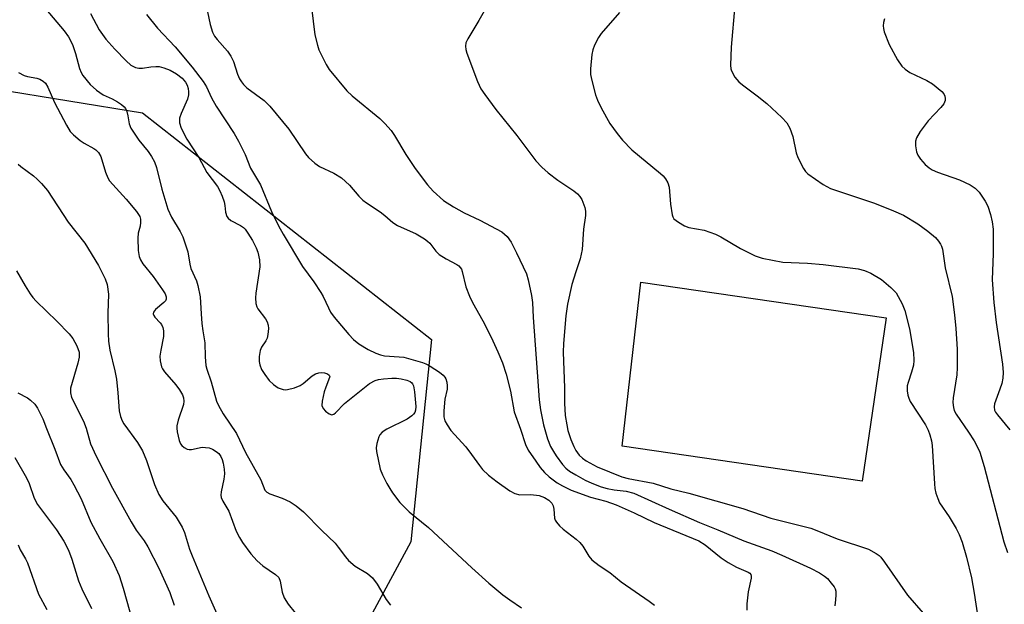
# Model space of a CAD drawing. Units: inches. Extents: x 1291766 to 1297766, y 557448 to 561449.
# Drawn here: x 1292641 to 1292876, y 559759 to 559898 of the extents above; entities that cross this region are included whole.
import ezdxf

# ---------------------------------------------------------------- set-up
doc = ezdxf.new("R2010")
doc.units = ezdxf.units.IN
doc.header["$MEASUREMENT"] = 0
for name, color, linetype in [('BLDG-Footprint', 5, 'Continuous'), ('NTRL-Trees', 3, 'Continuous'), ('Undefined', 1, 'Continuous')]:
    doc.layers.add(name, color=color, linetype=linetype)

msp = doc.modelspace()

# ---------------------------------------------------------------- linework, layer by layer
at = {"layer": 'BLDG-Footprint', "elevation": 446.9}
msp.add_lwpolyline([(1292847.9, 559827.2), (1292842.21, 559788.24), (1292785.03, 559796.57), (1292789.45, 559835.72)], close=True, dxfattribs=at)
at = {"layer": 'NTRL-Trees'}
msp.add_lwpolyline([(1292601.03, 559521.05), (1292444.45, 559442.71), (1292384.41, 559366.14), (1292311.36, 559324.58), (1292290.19, 559345.75), (1292273.58, 559362.36), (1292264.76, 559391.33), (1292258.87, 559452.8), (1292271.03, 559484.28), (1292315.14, 559503.42), (1292379.37, 559490.82), (1292423.45, 559510.97), (1292452.42, 559571.43), (1292478.85, 559735.16), (1292461.23, 559783.01), (1292468.79, 559832.13), (1292501.27, 559873.76), (1292582.72, 559890.39), (1292670.6, 559876.09), (1292739.57, 559822.05), (1292734.63, 559773.75), (1292664.72, 559644.29), (1292650.15, 559578.98)], close=True, dxfattribs=at)
at = {"layer": 'Undefined'}
for points, elevation in [([(1292710.77, 559902.53), (1292711.29, 559897.95), (1292711.75, 559894.74), (1292712.34, 559892.22), (1292712.71, 559891.13), (1292713.19, 559890.06), (1292714.38, 559887.68), (1292715.13, 559886.42), (1292719.34, 559881.37), (1292720.63, 559880.16), (1292727.2, 559874.78), (1292728.39, 559873.57), (1292729.88, 559871.88), (1292730.72, 559870.71), (1292733.45, 559866.18), (1292735.6, 559862.85), (1292738.61, 559858.93), (1292739.97, 559857.41), (1292742.38, 559855.23), (1292744.8, 559853.7), (1292747.29, 559852.27), (1292751.06, 559850.5), (1292756.29, 559847.7), (1292756.97, 559847.19), (1292757.54, 559846.62), (1292758.51, 559845.28), (1292759.82, 559842.73), (1292762.19, 559837.7), (1292762.6, 559836.3), (1292763.37, 559832.54), (1292763.58, 559830.9), (1292763.76, 559827.29), (1292764.76, 559814.25), (1292765.19, 559807.64), (1292765.52, 559805.31), (1292766.25, 559801.71), (1292767.16, 559798.36), (1292767.91, 559796.53), (1292768.6, 559795.31), (1292769.25, 559794.34), (1292770.8, 559792.23), (1292771.56, 559791.36), (1292772.44, 559790.64), (1292773.91, 559789.76), (1292776.17, 559788.51), (1292777.8, 559787.77), (1292780.02, 559786.94), (1292781.42, 559786.51), (1292783.11, 559786.21), (1292785.91, 559785.91), (1292787.81, 559785.42), (1292796.2, 559781.6), (1292803.47, 559778.4), (1292807.79, 559776.68), (1292814.03, 559774.04), (1292820.66, 559771.65), (1292823.1, 559770.63), (1292829.86, 559767.54), (1292832.04, 559766.38), (1292833.26, 559765.57), (1292833.92, 559765.01), (1292834.86, 559763.94), (1292835.52, 559763.03), (1292835.77, 559762.55), (1292835.92, 559762.03), (1292835.96, 559761.17), (1292835.87, 559759.99), (1292835.68, 559758.51)], 450), ([(1292753.42, 559902.74), (1292750.85, 559898.16), (1292748.21, 559893.8), (1292747.75, 559892.79), (1292747.62, 559892.03), (1292747.73, 559891.21), (1292747.99, 559890.37), (1292750.5, 559883.63), (1292751.29, 559881.86), (1292752.21, 559880.45), (1292754.87, 559876.95), (1292759.88, 559870.69), (1292764.37, 559864.65), (1292765.81, 559863.17), (1292767.35, 559861.81), (1292769.66, 559860.09), (1292773.46, 559857.48), (1292774.33, 559856.76), (1292774.89, 559856.15), (1292775.36, 559855.45), (1292776.07, 559853.52), (1292776.25, 559852.66), (1292776.25, 559851.61), (1292775.79, 559848.33), (1292775.42, 559843.51), (1292774.94, 559841.3), (1292773.92, 559838.2), (1292773.03, 559835.13), (1292771.97, 559830.48), (1292771.57, 559827.66), (1292770.98, 559821.13), (1292770.96, 559818.99), (1292771.21, 559810.5), (1292771.25, 559806.84), (1292771.44, 559803.95), (1292771.78, 559801.73), (1292772.06, 559800.37), (1292772.78, 559798.16), (1292773.43, 559796.55), (1292773.98, 559795.58), (1292774.78, 559794.45), (1292775.5, 559793.72), (1292776.39, 559793.08), (1292779.01, 559791.68), (1292784.91, 559789.29), (1292786.43, 559788.88), (1292792.38, 559787.8), (1292796.56, 559786.45), (1292800.92, 559785.4), (1292813.75, 559781.73), (1292820.43, 559779.43), (1292827.45, 559777.72), (1292829.96, 559777.02), (1292831.44, 559776.48), (1292836.23, 559774.5), (1292843.76, 559772.02), (1292845.55, 559771.04), (1292846.24, 559770.52), (1292846.64, 559770.1), (1292847.51, 559768.95), (1292853, 559761.09), (1292856.77, 559756.76)], 448), ([(1292811.86, 559901.76), (1292811.01, 559891.77), (1292810.85, 559887.47), (1292810.92, 559886.63), (1292811.06, 559886.11), (1292811.87, 559884.64), (1292812.77, 559883.55), (1292813.67, 559882.8), (1292817.16, 559880.21), (1292819.47, 559878.35), (1292823.09, 559875), (1292824.26, 559873.73), (1292824.96, 559872.43), (1292825.71, 559870.48), (1292826.51, 559866.58), (1292826.84, 559865.49), (1292828.21, 559862.87), (1292828.7, 559862.14), (1292829.3, 559861.53), (1292832.9, 559859.04), (1292834.67, 559858.03), (1292842.02, 559855.62), (1292845.12, 559854.53), (1292849.7, 559852.72), (1292852.05, 559851.68), (1292855.46, 559849.67), (1292857.84, 559847.9), (1292859.67, 559846.37), (1292860.41, 559845.5), (1292860.89, 559844.79), (1292861.16, 559844.29), (1292861.4, 559843.57), (1292861.99, 559839.17), (1292863.65, 559832.3), (1292864.22, 559827.9), (1292864.54, 559824.68), (1292864.89, 559819.75), (1292864.89, 559815.35), (1292864.76, 559813.59), (1292863.88, 559808.16), (1292863.85, 559807), (1292863.97, 559805.85), (1292864.18, 559805.1), (1292864.61, 559804.21), (1292867.55, 559799.98), (1292868.93, 559797.86), (1292869.75, 559796.4), (1292870.29, 559795.15), (1292871.28, 559791.79), (1292876, 559773.81), (1292876.84, 559771.26)], 444), ([(1292784.34, 559900.01), (1292779.96, 559895.03), (1292779.32, 559894.07), (1292778.4, 559892.26), (1292777.99, 559891.18), (1292777.79, 559890.07), (1292777.48, 559886.65), (1292777.47, 559885.24), (1292777.73, 559883.81), (1292778.66, 559880.43), (1292779.14, 559879.1), (1292780, 559877.33), (1292782.07, 559873.58), (1292783.79, 559871.2), (1292785.1, 559869.63), (1292787.3, 559867.32), (1292794.17, 559861.61), (1292794.79, 559861.05), (1292795.32, 559860.4), (1292795.85, 559859.41), (1292796.2, 559858.35), (1292796.53, 559854.3), (1292796.89, 559851.77), (1292797.06, 559851.27), (1292797.34, 559850.84), (1292798.41, 559850.02), (1292799.88, 559849.19), (1292800.91, 559848.75), (1292804.54, 559848.13), (1292807.25, 559847.19), (1292808.53, 559846.55), (1292813.22, 559843.72), (1292816.68, 559842.03), (1292818.35, 559841.43), (1292823.33, 559840.52), (1292829.16, 559840.27), (1292832.94, 559839.96), (1292841.3, 559838.87), (1292842.79, 559838.53), (1292844.3, 559837.86), (1292846.82, 559836.36), (1292849.09, 559834.45), (1292850.3, 559833.17), (1292851.78, 559830.59), (1292852.42, 559828.98), (1292853.52, 559824.56), (1292854.44, 559818.96), (1292854.54, 559817.08), (1292854.42, 559815.96), (1292853.98, 559814.23), (1292853.15, 559811.81), (1292852.98, 559810.98), (1292852.95, 559809.82), (1292853.1, 559808.74), (1292853.32, 559808.02), (1292853.68, 559807.23), (1292857.28, 559801.68), (1292857.95, 559800.42), (1292858.35, 559799.32), (1292858.74, 559797.9), (1292858.93, 559796.73), (1292859.43, 559787.65), (1292859.56, 559786.51), (1292859.81, 559785.43), (1292860.22, 559784.11), (1292860.67, 559783.1), (1292862.98, 559779.72), (1292864.65, 559777), (1292865.34, 559775.5), (1292866.02, 559773.67), (1292867.1, 559770.09), (1292868.3, 559765.17), (1292868.95, 559761.58), (1292869.88, 559755.3)], 446), ([(1292847.56, 559898.51), (1292847.34, 559897.69), (1292847.26, 559896.83), (1292847.29, 559896.25), (1292847.48, 559895.4), (1292848.66, 559892.4), (1292850.66, 559888.73), (1292851.65, 559887.26), (1292852.46, 559886.53), (1292853.59, 559885.75), (1292857.64, 559883.81), (1292859, 559883), (1292861.23, 559881.23), (1292861.72, 559880.61), (1292861.92, 559880.11), (1292862.01, 559879.57), (1292861.99, 559879.04), (1292861.69, 559878.29), (1292860.95, 559877.38), (1292857.94, 559874.21), (1292856.06, 559871.63), (1292855.16, 559870.18), (1292854.91, 559869.39), (1292854.92, 559868.24), (1292855.16, 559866.79), (1292855.48, 559866), (1292856.13, 559865.1), (1292857.27, 559863.83), (1292858.17, 559863.01), (1292858.89, 559862.55), (1292860.21, 559861.98), (1292865.41, 559860.13), (1292867.96, 559858.92), (1292869.13, 559858.16), (1292870.11, 559857.17), (1292871.58, 559855.06), (1292872.18, 559853.86), (1292872.85, 559851.88), (1292873.23, 559850.15), (1292873.42, 559848.4), (1292873.42, 559842.56), (1292873.24, 559836.29), (1292873.58, 559830.87), (1292874.13, 559826.11), (1292875.64, 559816.16), (1292875.8, 559814.19), (1292875.72, 559812.85), (1292875.5, 559811.53), (1292875.06, 559810.2), (1292873.74, 559806.74), (1292873.65, 559805.95), (1292873.8, 559805.21), (1292874.01, 559804.73), (1292874.47, 559804.05), (1292877.42, 559800.54)], 442), ([(1292640.22, 559793.88), (1292642.99, 559789.03), (1292643.57, 559787.71), (1292644.83, 559784.19), (1292645.57, 559782.67), (1292650.12, 559776.61), (1292651.86, 559773.96), (1292652.99, 559771.81), (1292653.8, 559769.67), (1292655.33, 559764.49), (1292656.16, 559762.59), (1292658.47, 559757.88)], 468), ([(1292640.98, 559773.05), (1292641.49, 559771.84), (1292642.73, 559769.77), (1292643.23, 559768.76), (1292645.86, 559761.29), (1292647.85, 559757.63)], 470)]:
    msp.add_lwpolyline(points, dxfattribs=dict(at, elevation=elevation))
for points in [[(1292646.7, 559901.85, 458), (1292651.99, 559895.69, 458), (1292653.02, 559894.28, 458), (1292653.97, 559892.45, 458), (1292654.68, 559890.26, 458), (1292655.59, 559886.71, 458), (1292655.97, 559885.73, 458), (1292656.37, 559885.04, 458), (1292658.14, 559882.86, 458), (1292659.63, 559881.55, 458), (1292661.29, 559880.42, 458), (1292663.43, 559879.43, 458), (1292664.68, 559878.72, 458), (1292665.63, 559878.09, 458), (1292666.25, 559877.55, 458), (1292666.56, 559877.13, 458), (1292666.87, 559876.42, 458), (1292667.14, 559875.39, 458), (1292667.45, 559873.5, 458), (1292667.86, 559872.47, 458), (1292669.78, 559869.59, 458), (1292671.99, 559866.92, 458), (1292672.77, 559865.68, 458), (1292673.46, 559864.39, 458), (1292673.94, 559863.04, 458), (1292675.27, 559857.88, 458), (1292676.66, 559853.12, 458), (1292677.54, 559851.24, 458), (1292679.64, 559847.79, 458), (1292680.27, 559846.51, 458), (1292681.43, 559843, 458), (1292681.91, 559840.02, 458), (1292682.19, 559838.95, 458), (1292683.5, 559836.02, 458), (1292683.85, 559834.95, 458), (1292684.4, 559832.19, 458), (1292684.59, 559828.19, 458), (1292684.79, 559825.87, 458), (1292685.01, 559824.09, 458), (1292685.52, 559821.28, 458), (1292685.58, 559817.88, 458), (1292685.74, 559815.84, 458), (1292685.95, 559814.99, 458), (1292687.01, 559811.92, 458), (1292688.3, 559807.31, 458), (1292688.75, 559806.3, 458), (1292689.89, 559804.34, 458), (1292693.02, 559799.6, 458), (1292695.19, 559795.07, 458), (1292698.81, 559788.6, 458), (1292699.8, 559786.14, 458), (1292700.31, 559785.66, 458), (1292701.02, 559785.27, 458), (1292703.94, 559784.22, 458), (1292705.81, 559783.36, 458), (1292707.25, 559782.39, 458), (1292709.04, 559780.92, 458), (1292713.39, 559776.5, 458), (1292716.57, 559773.45, 458), (1292717.3, 559772.55, 458), (1292718.99, 559770.18, 458), (1292719.77, 559769.32, 458), (1292721.35, 559768.01, 458), (1292724.28, 559766.23, 458), (1292725.46, 559765.18, 458), (1292726.6, 559763.68, 458), (1292728.73, 559760, 458), (1292729.77, 559758.71, 458)], [(1292658.22, 559899.8, 456), (1292660.31, 559895.94, 456), (1292661.92, 559893.69, 456), (1292664.02, 559891.31, 456), (1292666.71, 559888.55, 456), (1292667.88, 559887.52, 456), (1292668.97, 559886.93, 456), (1292669.75, 559886.76, 456), (1292670.6, 559886.79, 456), (1292672.62, 559887.12, 456), (1292673.79, 559887.2, 456), (1292674.63, 559887.14, 456), (1292675.68, 559886.88, 456), (1292677.21, 559886.3, 456), (1292678.71, 559885.43, 456), (1292680.11, 559884.41, 456), (1292680.89, 559883.47, 456), (1292681.24, 559882.73, 456), (1292681.5, 559881.9, 456), (1292681.63, 559881.1, 456), (1292681.62, 559880.4, 456), (1292681.35, 559879.37, 456), (1292679.83, 559875.99, 456), (1292679.48, 559874.88, 456), (1292679.47, 559873.71, 456), (1292679.85, 559872.45, 456), (1292681.16, 559869.84, 456), (1292684.07, 559865.46, 456), (1292685.98, 559861.87, 456), (1292688.49, 559858.51, 456), (1292689.08, 559857.55, 456), (1292689.63, 559856.23, 456), (1292690.07, 559854.87, 456), (1292690.25, 559854.04, 456), (1292690.39, 559852.4, 456), (1292690.71, 559851.38, 456), (1292691.03, 559850.96, 456), (1292691.65, 559850.44, 456), (1292694, 559849.28, 456), (1292694.68, 559848.76, 456), (1292695.08, 559848.34, 456), (1292695.77, 559847.39, 456), (1292696.85, 559845.63, 456), (1292697.74, 559843.94, 456), (1292698.14, 559842.92, 456), (1292698.51, 559841.03, 456), (1292698.62, 559839.37, 456), (1292697.62, 559833.07, 456), (1292697.57, 559831.96, 456), (1292697.66, 559830.62, 456), (1292697.85, 559829.86, 456), (1292698.09, 559829.37, 456), (1292699.94, 559826.94, 456), (1292700.36, 559826.28, 456), (1292700.58, 559825.5, 456), (1292700.64, 559824.65, 456), (1292700.55, 559823.21, 456), (1292700.36, 559822.39, 456), (1292700.04, 559821.75, 456), (1292699.01, 559820.23, 456), (1292698.71, 559819.45, 456), (1292698.45, 559818.01, 456), (1292698.41, 559816.84, 456), (1292698.57, 559816, 456), (1292699.01, 559814.92, 456), (1292699.8, 559813.68, 456), (1292700.86, 559812.27, 456), (1292701.84, 559811.3, 456), (1292702.94, 559810.55, 456), (1292704.15, 559810.12, 456), (1292704.65, 559810.06, 456), (1292705.21, 559810.1, 456), (1292706.88, 559810.54, 456), (1292708.21, 559811.1, 456), (1292708.9, 559811.58, 456), (1292711.06, 559813.39, 456), (1292711.91, 559813.88, 456), (1292712.64, 559814.1, 456), (1292713.36, 559814.17, 456), (1292714.06, 559814.1, 456), (1292714.73, 559813.88, 456), (1292715.16, 559813.54, 456), (1292715.27, 559813.2, 456), (1292715.25, 559812.99, 456), (1292714.33, 559810.71, 456), (1292713.98, 559809.6, 456), (1292713.43, 559807.36, 456), (1292713.37, 559806.29, 456), (1292713.67, 559805.59, 456), (1292714.25, 559804.97, 456), (1292715.14, 559804.31, 456), (1292715.81, 559804.11, 456), (1292716.23, 559804.26, 456), (1292716.65, 559804.58, 456), (1292718.79, 559806.8, 456), (1292723.16, 559810.31, 456), (1292724.78, 559811.52, 456), (1292726.12, 559812.24, 456), (1292726.93, 559812.49, 456), (1292728.05, 559812.67, 456), (1292730.05, 559812.86, 456), (1292731.19, 559812.86, 456), (1292732.3, 559812.68, 456), (1292733.67, 559812.31, 456), (1292734.41, 559812.01, 456), (1292734.81, 559811.72, 456), (1292735, 559811.48, 456), (1292735.21, 559811, 456), (1292735.45, 559809.6, 456), (1292735.78, 559806.07, 456), (1292735.75, 559805.23, 456), (1292735.57, 559804.65, 456), (1292735.27, 559804.23, 456), (1292734.88, 559803.85, 456), (1292733.72, 559803.03, 456), (1292728.92, 559800.66, 456), (1292727.75, 559799.92, 456), (1292727.21, 559799.32, 456), (1292726.94, 559798.85, 456), (1292726.49, 559797.27, 456), (1292726.37, 559796.17, 456), (1292726.43, 559795.32, 456), (1292727.33, 559791.09, 456), (1292727.86, 559789.77, 456), (1292728.87, 559787.73, 456), (1292729.56, 559786.48, 456), (1292730.22, 559785.51, 456), (1292732.01, 559783.18, 456), (1292734.23, 559780.94, 456), (1292738.81, 559777.2, 456), (1292749.16, 559767.56, 456), (1292753.22, 559763.91, 456), (1292756.57, 559761.18, 456), (1292758.18, 559759.96, 456), (1292761.03, 559758.01, 456)], [(1292671.55, 559899.57, 454), (1292674.24, 559896.34, 454), (1292678.4, 559891.83, 454), (1292682.5, 559887.04, 454), (1292685.13, 559883.58, 454), (1292685.9, 559882.35, 454), (1292687.09, 559879.7, 454), (1292688.22, 559877.68, 454), (1292692.48, 559871.17, 454), (1292693.53, 559869.37, 454), (1292695.11, 559866.14, 454), (1292696.41, 559862.93, 454), (1292698.73, 559858.94, 454), (1292701.39, 559852.62, 454), (1292703.09, 559849.14, 454), (1292704.13, 559847.2, 454), (1292708.79, 559839.48, 454), (1292711.5, 559835.77, 454), (1292713.15, 559833.28, 454), (1292713.7, 559832.3, 454), (1292714.94, 559829.59, 454), (1292715.48, 559828.59, 454), (1292716.34, 559827.41, 454), (1292719.81, 559823.21, 454), (1292720.91, 559822.05, 454), (1292722.17, 559821.03, 454), (1292724.42, 559819.69, 454), (1292726.27, 559818.77, 454), (1292727.38, 559818.36, 454), (1292728.35, 559818.16, 454), (1292731.81, 559817.95, 454), (1292732.9, 559817.82, 454), (1292737.38, 559816.6, 454), (1292738.18, 559816.28, 454), (1292739.2, 559815.71, 454), (1292741.42, 559814.23, 454), (1292742.33, 559813.52, 454), (1292742.7, 559813.1, 454), (1292742.96, 559812.63, 454), (1292743.2, 559811.85, 454), (1292743.3, 559811.03, 454), (1292743.23, 559810.24, 454), (1292742.75, 559807.83, 454), (1292742.44, 559805.01, 454), (1292742.45, 559803.62, 454), (1292742.73, 559802.64, 454), (1292743.25, 559801.68, 454), (1292744.18, 559800.31, 454), (1292747.68, 559796.41, 454), (1292749.1, 559794.61, 454), (1292750.96, 559791.96, 454), (1292751.69, 559791.05, 454), (1292753.14, 559789.69, 454), (1292755.17, 559788.11, 454), (1292758.22, 559785.98, 454), (1292759.44, 559785.29, 454), (1292760.56, 559785.03, 454), (1292763.19, 559785.05, 454), (1292765.23, 559784.82, 454), (1292766.51, 559784.38, 454), (1292767.53, 559783.72, 454), (1292768.19, 559783.02, 454), (1292768.53, 559782.39, 454), (1292768.7, 559781.56, 454), (1292768.85, 559779.45, 454), (1292769.02, 559778.97, 454), (1292769.32, 559778.5, 454), (1292770.06, 559777.62, 454), (1292770.9, 559776.8, 454), (1292773.99, 559774.43, 454), (1292774.88, 559773.65, 454), (1292775.58, 559772.78, 454), (1292777.06, 559770.37, 454), (1292777.77, 559769.52, 454), (1292779.47, 559768.12, 454), (1292782.06, 559766.48, 454), (1292784.78, 559764.24, 454), (1292791.4, 559759.66, 454), (1292792.72, 559758.66, 454)], [(1292686.16, 559900.2, 452), (1292686.73, 559897.15, 452), (1292687.32, 559895.34, 452), (1292687.82, 559894.43, 452), (1292688.43, 559893.58, 452), (1292690.9, 559890.8, 452), (1292691.7, 559889.64, 452), (1292692.31, 559888.37, 452), (1292693.26, 559885.3, 452), (1292693.75, 559884.23, 452), (1292694.2, 559883.48, 452), (1292694.7, 559882.86, 452), (1292695.48, 559882.11, 452), (1292699.63, 559879.07, 452), (1292701, 559877.74, 452), (1292705.54, 559872.24, 452), (1292709.51, 559866.32, 452), (1292710.24, 559865.45, 452), (1292711.71, 559864.13, 452), (1292712.84, 559863.29, 452), (1292716.24, 559861.7, 452), (1292718.07, 559860.58, 452), (1292719.96, 559858.86, 452), (1292722.24, 559856.23, 452), (1292723.19, 559855.29, 452), (1292724.05, 559854.63, 452), (1292727.31, 559852.52, 452), (1292728.39, 559851.66, 452), (1292730.3, 559849.93, 452), (1292731.42, 559849.28, 452), (1292735.84, 559847.23, 452), (1292737.86, 559846.05, 452), (1292738.55, 559845.54, 452), (1292739.12, 559845.01, 452), (1292740.6, 559843.09, 452), (1292741.38, 559842.33, 452), (1292743, 559841.26, 452), (1292745.57, 559839.96, 452), (1292746.02, 559839.64, 452), (1292746.38, 559839.26, 452), (1292746.67, 559838.82, 452), (1292746.88, 559838.3, 452), (1292747.75, 559834.58, 452), (1292748.6, 559832.42, 452), (1292749.34, 559830.85, 452), (1292751.77, 559826.5, 452), (1292753.77, 559822.57, 452), (1292755.35, 559819.13, 452), (1292756.48, 559816.46, 452), (1292757.3, 559813.75, 452), (1292758.33, 559809.75, 452), (1292759.27, 559804.81, 452), (1292760.72, 559800.7, 452), (1292761.92, 559796.98, 452), (1292762.61, 559795.69, 452), (1292764.44, 559792.99, 452), (1292765.47, 559791.54, 452), (1292766.51, 559790.3, 452), (1292767.56, 559789.32, 452), (1292769.47, 559787.88, 452), (1292770.74, 559787.14, 452), (1292772.86, 559786.12, 452), (1292777.46, 559784.44, 452), (1292781.07, 559783.49, 452), (1292783.55, 559782.65, 452), (1292787.85, 559780.72, 452), (1292792.61, 559778.36, 452), (1292803.26, 559773.99, 452), (1292804.79, 559773.05, 452), (1292808.62, 559770.01, 452), (1292810.29, 559768.82, 452), (1292812.26, 559767.72, 452), (1292815.03, 559766.56, 452), (1292815.42, 559766.28, 452), (1292815.66, 559766, 452), (1292815.79, 559765.61, 452), (1292815.79, 559765.14, 452), (1292815, 559761.9, 452), (1292814.72, 559758.96, 452), (1292814.74, 559757.5, 452)], [(1292641.06, 559885.71, 460), (1292642.38, 559885.04, 460), (1292643.2, 559884.82, 460), (1292645.47, 559884.4, 460), (1292646.19, 559884.16, 460), (1292646.97, 559883.69, 460), (1292647.47, 559883.17, 460), (1292648.02, 559882.21, 460), (1292649.65, 559878.55, 460), (1292652.53, 559873.14, 460), (1292653.4, 559871.7, 460), (1292654.18, 559870.85, 460), (1292655.77, 559869.52, 460), (1292656.74, 559868.86, 460), (1292659.05, 559867.61, 460), (1292659.52, 559867.28, 460), (1292660.11, 559866.67, 460), (1292660.7, 559865.7, 460), (1292661.78, 559862, 460), (1292662.35, 559860.64, 460), (1292662.79, 559859.87, 460), (1292666.73, 559855.56, 460), (1292669.22, 559852.61, 460), (1292670.01, 559851.41, 460), (1292670.19, 559850.75, 460), (1292670.19, 559849.92, 460), (1292670.05, 559849.09, 460), (1292669.59, 559847.43, 460), (1292669.49, 559846.25, 460), (1292669.56, 559843.27, 460), (1292669.82, 559841.84, 460), (1292670.16, 559841.07, 460), (1292670.74, 559840.09, 460), (1292673.16, 559837.05, 460), (1292675.4, 559833.91, 460), (1292676, 559832.92, 460), (1292676.26, 559832.21, 460), (1292676.28, 559831.71, 460), (1292676.1, 559831.27, 460), (1292675.75, 559830.88, 460), (1292673.75, 559829.19, 460), (1292673.28, 559828.57, 460), (1292673.2, 559828.16, 460), (1292673.3, 559827.76, 460), (1292673.53, 559827.36, 460), (1292674.83, 559826.04, 460), (1292675.14, 559825.62, 460), (1292675.45, 559824.9, 460), (1292675.62, 559824.12, 460), (1292675.64, 559822.78, 460), (1292674.98, 559819.5, 460), (1292674.78, 559818.06, 460), (1292674.83, 559816.93, 460), (1292675.18, 559815.56, 460), (1292675.4, 559815.04, 460), (1292675.87, 559814.32, 460), (1292678.56, 559811.21, 460), (1292679.44, 559810.06, 460), (1292680.18, 559808.86, 460), (1292680.43, 559808.1, 460), (1292680.48, 559807.31, 460), (1292680.37, 559806.51, 460), (1292679.14, 559802.79, 460), (1292678.81, 559801.44, 460), (1292678.78, 559800.88, 460), (1292678.88, 559800.01, 460), (1292679.36, 559797.99, 460), (1292679.71, 559797.2, 460), (1292680.03, 559796.79, 460), (1292680.6, 559796.28, 460), (1292681.25, 559795.91, 460), (1292681.74, 559795.81, 460), (1292682.28, 559795.85, 460), (1292684.82, 559796.33, 460), (1292685.67, 559796.32, 460), (1292686.51, 559796.2, 460), (1292687.29, 559795.92, 460), (1292688.23, 559795.35, 460), (1292688.85, 559794.82, 460), (1292689.33, 559794.18, 460), (1292689.65, 559793.41, 460), (1292689.85, 559792.58, 460), (1292690.1, 559791.15, 460), (1292690.18, 559790.01, 460), (1292690.04, 559788.72, 460), (1292689.41, 559785.7, 460), (1292689.34, 559784.88, 460), (1292689.41, 559784.38, 460), (1292689.81, 559783.46, 460), (1292691.24, 559781.09, 460), (1292692.99, 559776.36, 460), (1292693.73, 559774.8, 460), (1292694.46, 559773.61, 460), (1292696.47, 559770.94, 460), (1292698, 559769.23, 460), (1292699.33, 559768.06, 460), (1292702.35, 559766.01, 460), (1292703.1, 559765.29, 460), (1292703.48, 559764.42, 460), (1292703.91, 559761.8, 460), (1292704.39, 559760.4, 460), (1292705.33, 559758.91, 460), (1292707.06, 559756.88, 460)], [(1292641, 559863.84, 462), (1292641.63, 559863.28, 462), (1292644.66, 559861.05, 462), (1292645.54, 559860.3, 462), (1292646.56, 559859.28, 462), (1292647.96, 559857.57, 462), (1292652.91, 559850.04, 462), (1292656.84, 559845, 462), (1292660.11, 559839.67, 462), (1292661.74, 559836.51, 462), (1292662.2, 559835.13, 462), (1292662.49, 559832.84, 462), (1292662.4, 559828.35, 462), (1292662.42, 559823.37, 462), (1292662.51, 559821.64, 462), (1292662.87, 559819.51, 462), (1292664.02, 559814.61, 462), (1292664.41, 559812.58, 462), (1292664.75, 559809.31, 462), (1292665.07, 559805.01, 462), (1292665.37, 559803.68, 462), (1292665.77, 559802.67, 462), (1292666.18, 559801.94, 462), (1292669.47, 559797.48, 462), (1292670.62, 559795.53, 462), (1292671.6, 559793.18, 462), (1292673.5, 559787.43, 462), (1292674.53, 559785.09, 462), (1292675.49, 559783.6, 462), (1292678.69, 559779.64, 462), (1292680.12, 559777.28, 462), (1292680.62, 559776.04, 462), (1292681.86, 559772.03, 462), (1292682.45, 559770.42, 462), (1292686.43, 559760.9, 462), (1292689.95, 559753, 462)], [(1292640.6, 559838.42, 464), (1292642.66, 559834.82, 464), (1292643.85, 559832.94, 464), (1292644.5, 559832.04, 464), (1292645.28, 559831.19, 464), (1292650.24, 559826.4, 464), (1292653.14, 559823.39, 464), (1292654.03, 559822.25, 464), (1292654.99, 559820.55, 464), (1292655.5, 559819.06, 464), (1292655.54, 559817.87, 464), (1292655.21, 559816.44, 464), (1292653.49, 559810.45, 464), (1292653.43, 559809.3, 464), (1292653.72, 559808.2, 464), (1292656.58, 559802.56, 464), (1292657.17, 559800.9, 464), (1292658.26, 559797.16, 464), (1292659.6, 559794.24, 464), (1292663.48, 559786.62, 464), (1292667.9, 559778.54, 464), (1292669.14, 559776.57, 464), (1292671.02, 559774.04, 464), (1292671.89, 559772.61, 464), (1292674.49, 559767.48, 464), (1292677.18, 559761.72, 464), (1292678.19, 559758.66, 464)], [(1292640.88, 559809.34, 466), (1292643.19, 559808.11, 466), (1292643.91, 559807.61, 466), (1292644.96, 559806.61, 466), (1292645.62, 559805.67, 466), (1292646.9, 559803.1, 466), (1292647.71, 559800.79, 466), (1292649.74, 559795.92, 466), (1292651.07, 559792.25, 466), (1292651.86, 559790.93, 466), (1292653.55, 559788.62, 466), (1292654.27, 559787.38, 466), (1292655.97, 559784.03, 466), (1292658.34, 559778.49, 466), (1292660.42, 559774.48, 466), (1292663.52, 559769.07, 466), (1292665.04, 559765.73, 466), (1292666.01, 559762.7, 466), (1292668.32, 559754.56, 466)]]:
    msp.add_polyline3d(points, dxfattribs=at)

doc.saveas('drawing.dxf')
